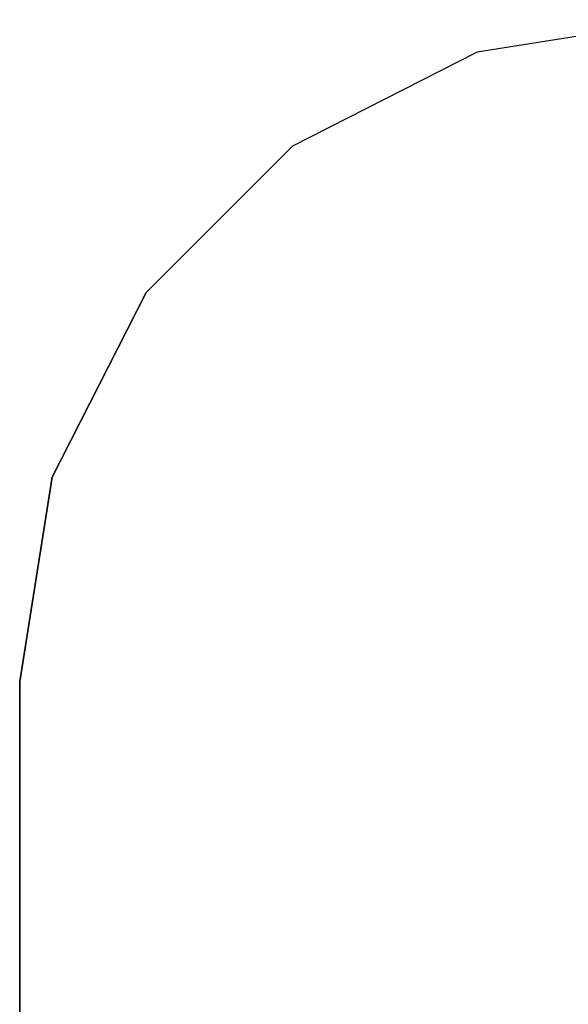
# Model space of a CAD drawing. Extents: x -5858 to 5858, y -6784 to 6784.
# Drawn here: x -1199 to 43, y 4554 to 6784 of the extents above; entities that cross this region are included whole.
import ezdxf

# ---------------------------------------------------------------- set-up
doc = ezdxf.new("R2010")
doc.units = 0
doc.layers.get('0').update_dxf_attribs({"linetype": 'CONTINUOUS'})

# ---------------------------------------------------------------- blocks, each defined once
blk = doc.blocks.new('005382')
at = {"color": 3}
for p, q in [((299.7, 6784), (-163.4, 6710.6)), ((-163.4, 6710.6), (-581.2, 6497.8)), ((-581.2, 6497.8), (-912.7, 6166.2)), ((-912.7, 6166.2), (-1125.6, 5748.4)), ((-1125.6, 5748.4), (-912.7, 6166.2)), ((-912.7, 6166.2), (-1125.6, 5748.4)), ((-1125.6, 5748.4), (-1198.9, 5285.3)), ((-1125.6, 5748.4), (-1198.9, 5285.3)), ((-1198.9, 5285.3), (-1125.6, 5748.4)), ((-1125.6, 5748.4), (-1198.9, 5285.3)), ((-1198.9, 5285.3), (-1125.6, 5748.4)), ((-1198.9, 3421.3), (-1198.9, 5285.3)), ((-1198.9, 5285.3), (-1198.9, 3421.3)), ((-1198.9, 3421.3), (-1198.9, 5285.3)), ((-1198.9, 3421.3), (-1198.9, 5285.3)), ((-1198.9, 5285.3), (-1198.9, 3421.3))]:
    blk.add_line(p, q, dxfattribs=at)

msp = doc.modelspace()

# ---------------------------------------------------------------- block references
at = {"ltscale": 100}
msp.add_blockref('005382', (0, 0), dxfattribs=at)

doc.saveas('drawing.dxf')
